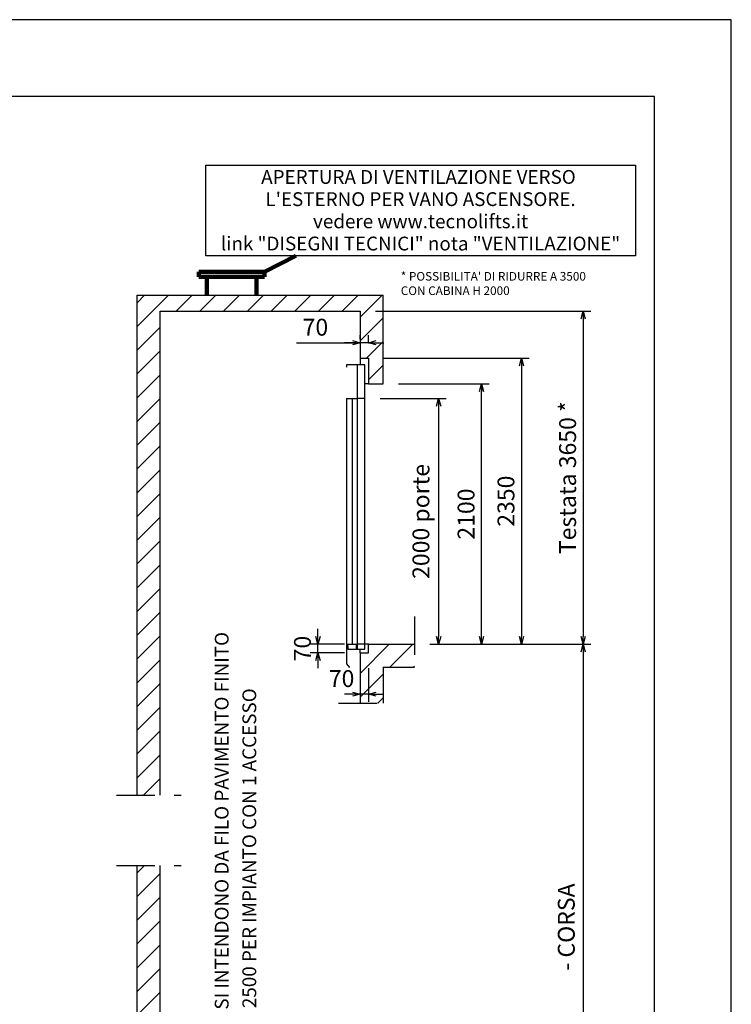
# Model space of a CAD drawing. Extents: x 0 to 11880, y 0 to 8400.
# Drawn here: x 8170 to 11880, y 3270 to 8400 of the extents above; entities that cross this region are included whole.
import ezdxf
from ezdxf.enums import TextEntityAlignment as Align

# ---------------------------------------------------------------- set-up
doc = ezdxf.new("R2010")
doc.units = 0
doc.header["$LTSCALE"] = 400
doc.header["$MEASUREMENT"] = 0
doc.linetypes.add('GESTRICHELT', pattern=[0.75, 0.5, -0.25])
for name, color, linetype in [('BIANCO', 7, 'Continuous'), ('CIANO', 4, 'Continuous'), ('LEGGERO', 1, 'Continuous'), ('quote', 1, 'Continuous'), ('ROSSO', 1, 'Continuous'), ('TRATTEGGIATA', 1, 'GESTRICHELT')]:
    doc.layers.add(name, color=color, linetype=linetype)
doc.styles.get("Standard").update_dxf_attribs({"font": 'arial.ttf', "height": 88})
doc.dimstyles.new('TECNOLIFTS', dxfattribs={"dimscale": 40, "dimtxt": 2.4, "dimasz": 1, "dimexe": 1, "dimexo": 2, "dimgap": 0.9, "dimtad": 1, "dimdec": 0, "dimzin": 0, "dimdsep": 46, "dimtxsty": 'Standard', "dimblk": 'OPEN30', "dimcen": 0.09, "dimclrd": 1, "dimclre": 1, "dimclrt": 4, "dimadec": 0, "dimazin": 0, "dimtfac": 1, "dimtdec": 0, "dimtix": 1, "dimtmove": 1, "dimatfit": 2, "dimldrblk": 'OPEN30', "dimfxl": 1, "dimtolj": 1, "dimtzin": 0, "dimlwd": 25, "dimlwe": 25, "dimarcsym": 0})

# ---------------------------------------------------------------- blocks, each defined once
blk = doc.blocks.new('_Open30')
at = {"color": 0, "linetype": 'ByBlock', "lineweight": -2}
for p, q in [((-1, 0.27), (0, 0)), ((0, 0), (-1, -0.27)), ((0, 0), (-1, 0))]:
    blk.add_line(p, q, dxfattribs=at)
blk = doc.blocks.new('*D48')
at = {"layer": 'Defpoints', "color": 0, "transparency": 16777216}
for p in [(9944.1, 5101), (9988.9, 5101), (9944.1, 4886.1)]:
    blk.add_point(p, dxfattribs=at)
at = {"layer": 'quote', "color": 1, "lineweight": 25, "transparency": 16777216}
for p, q in [((9944.1, 5021), (9944.1, 4846.1)), ((9988.9, 5021), (9988.9, 4846.1)), ((9904.1, 4886.1), (9864.1, 4886.1)), ((9988.9, 4886.1), (9944.1, 4886.1)), ((10028.9, 4886.1), (10068.9, 4886.1))]:
    blk.add_line(p, q, dxfattribs=at)
at = {"layer": 'quote', "color": 1, "lineweight": 25, "transparency": 16777216, "xscale": 40, "yscale": 40, "zscale": 40}
blk.add_blockref('_Open30', (9944.1, 4886.1), dxfattribs=at)
at = {"layer": 'quote', "color": 1, "lineweight": 25, "transparency": 16777216, "xscale": 40, "yscale": 40, "zscale": 40, "rotation": 180}
blk.add_blockref('_Open30', (9988.9, 4886.1), dxfattribs=at)
at = {"layer": 'quote', "color": 4, "transparency": 16777216, "insert": (9848.1, 4967.1), "char_height": 88, "attachment_point": 5}
blk.add_mtext('\\A1;70', dxfattribs=at)
blk = doc.blocks.new('*D49')
at = {"layer": 'Defpoints', "color": 0, "transparency": 16777216}
for p in [(9724.9, 5145.8), (9944.1, 5145.8), (9944.1, 5101)]:
    blk.add_point(p, dxfattribs=at)
at = {"layer": 'quote', "color": 1, "lineweight": 25, "transparency": 16777216}
for p, q in [((9724.9, 5185.8), (9724.9, 5225.8)), ((9864.1, 5145.8), (9684.9, 5145.8)), ((9724.9, 5101), (9724.9, 5145.8)), ((9864.1, 5101), (9684.9, 5101)), ((9724.9, 5061), (9724.9, 5021))]:
    blk.add_line(p, q, dxfattribs=at)
at = {"layer": 'quote', "color": 1, "lineweight": 25, "transparency": 16777216, "xscale": 40, "yscale": 40, "zscale": 40}
for p, rotation in [((9724.9, 5145.8), 270), ((9724.9, 5101), 90)]:
    blk.add_blockref('_Open30', p, dxfattribs=dict(at, rotation=rotation))
at = {"layer": 'quote', "color": 4, "transparency": 16777216, "insert": (9643.9, 5123.4), "char_height": 88, "attachment_point": 5, "rotation": 90}
blk.add_mtext('\\A1;70', dxfattribs=at)
blk = doc.blocks.new('*D50')
at = {"layer": 'Defpoints', "color": 0, "transparency": 16777216}
for p in [(10228.9, 5145.8), (10228.9, 2793.8), (11107.4, 2793.8)]:
    blk.add_point(p, dxfattribs=at)
at = {"layer": 'quote', "color": 1, "lineweight": 25, "transparency": 16777216}
for p, q in [((10308.9, 5145.8), (11147.4, 5145.8)), ((11107.4, 5105.8), (11107.4, 2833.8)), ((10308.9, 2793.8), (11147.4, 2793.8))]:
    blk.add_line(p, q, dxfattribs=at)
at = {"layer": 'quote', "color": 1, "lineweight": 25, "transparency": 16777216, "xscale": 40, "yscale": 40, "zscale": 40}
for p, rotation in [((11107.4, 5145.8), 90), ((11107.4, 2793.8), 270)]:
    blk.add_blockref('_Open30', p, dxfattribs=dict(at, rotation=rotation))
at = {"layer": 'quote', "color": 4, "transparency": 16777216, "insert": (11019.6, 3672.4), "char_height": 88, "attachment_point": 5, "rotation": 90}
blk.add_mtext('\\A1;- CORSA', dxfattribs=at)
blk = doc.blocks.new('*D43')
at = {"layer": 'Defpoints', "color": 0, "transparency": 16777216}
for p in [(9944.1, 6717), (9944.1, 6655.5), (9988.9, 6637)]:
    blk.add_point(p, dxfattribs=at)
at = {"layer": 'quote', "color": 1, "lineweight": 25, "transparency": 16777216}
for p, q in [((9944.1, 6735.5), (9944.1, 6757)), ((9988.9, 6717), (9988.9, 6757)), ((9613.1, 6717), (9944.1, 6717)), ((9904.1, 6717), (9864.1, 6717)), ((9988.9, 6717), (9944.1, 6717)), ((9988.9, 6717), (9944.1, 6717)), ((10028.9, 6717), (10068.9, 6717))]:
    blk.add_line(p, q, dxfattribs=at)
at = {"layer": 'quote', "color": 1, "lineweight": 25, "transparency": 16777216, "xscale": 40, "yscale": 40, "zscale": 40}
blk.add_blockref('_Open30', (9944.1, 6717), dxfattribs=at)
at = {"layer": 'quote', "color": 1, "lineweight": 25, "transparency": 16777216, "xscale": 40, "yscale": 40, "zscale": 40, "rotation": 180}
blk.add_blockref('_Open30', (9988.9, 6717), dxfattribs=at)
at = {"layer": 'quote', "color": 4, "transparency": 16777216, "insert": (9711.6, 6797.9), "char_height": 88, "attachment_point": 5}
blk.add_mtext('\\A1;70', dxfattribs=at)
blk = doc.blocks.new('*D44')
at = {"layer": 'Defpoints', "color": 0, "transparency": 16777216}
for p in [(9944.1, 6882), (10228.9, 5145.8), (11107.4, 5145.8)]:
    blk.add_point(p, dxfattribs=at)
at = {"layer": 'quote', "color": 1, "lineweight": 25, "transparency": 16777216}
for p, q in [((10024.1, 6882), (11147.4, 6882)), ((11107.4, 6842), (11107.4, 5185.8)), ((10308.9, 5145.8), (11147.4, 5145.8))]:
    blk.add_line(p, q, dxfattribs=at)
at = {"layer": 'quote', "color": 1, "lineweight": 25, "transparency": 16777216, "xscale": 40, "yscale": 40, "zscale": 40}
for p, rotation in [((11107.4, 6882), 90), ((11107.4, 5145.8), 270)]:
    blk.add_blockref('_Open30', p, dxfattribs=dict(at, rotation=rotation))
at = {"layer": 'quote', "color": 4, "transparency": 16777216, "insert": (11026.4, 6013.9), "char_height": 88, "attachment_point": 5, "rotation": 90}
blk.add_mtext('\\A1;Testata 3650 *', dxfattribs=at)
blk = doc.blocks.new('*D45')
at = {"layer": 'Defpoints', "color": 0, "transparency": 16777216}
for p in [(9988.9, 6637), (10228.9, 5145.8), (10786, 5145.8)]:
    blk.add_point(p, dxfattribs=at)
at = {"layer": 'quote', "color": 1, "lineweight": 25, "transparency": 16777216}
for p, q in [((10068.9, 6637), (10826, 6637)), ((10786, 6597), (10786, 5185.8)), ((10308.9, 5145.8), (10826, 5145.8))]:
    blk.add_line(p, q, dxfattribs=at)
at = {"layer": 'quote', "color": 1, "lineweight": 25, "transparency": 16777216, "xscale": 40, "yscale": 40, "zscale": 40}
for p, rotation in [((10786, 6637), 90), ((10786, 5145.8), 270)]:
    blk.add_blockref('_Open30', p, dxfattribs=dict(at, rotation=rotation))
at = {"layer": 'quote', "color": 4, "transparency": 16777216, "insert": (10705, 5891.4), "char_height": 88, "attachment_point": 5, "rotation": 90}
blk.add_mtext('\\A1;2350', dxfattribs=at)
blk = doc.blocks.new('*D46')
at = {"layer": 'Defpoints', "color": 0, "transparency": 16777216}
for p in [(9969.7, 6425.8), (10228.9, 5145.8), (10354, 5145.8)]:
    blk.add_point(p, dxfattribs=at)
at = {"layer": 'quote', "color": 1, "lineweight": 25, "transparency": 16777216}
for p, q in [((10049.7, 6425.8), (10394, 6425.8)), ((10354, 6385.8), (10354, 5185.8)), ((10308.9, 5145.8), (10394, 5145.8))]:
    blk.add_line(p, q, dxfattribs=at)
at = {"layer": 'quote', "color": 1, "lineweight": 25, "transparency": 16777216, "xscale": 40, "yscale": 40, "zscale": 40}
for p, rotation in [((10354, 6425.8), 90), ((10354, 5145.8), 270)]:
    blk.add_blockref('_Open30', p, dxfattribs=dict(at, rotation=rotation))
at = {"layer": 'quote', "color": 4, "transparency": 16777216, "insert": (10261.6, 5785.8), "char_height": 88, "attachment_point": 5, "rotation": 90}
blk.add_mtext('\\A1;2000 porte', dxfattribs=at)
blk = doc.blocks.new('*D47')
at = {"layer": 'Defpoints', "color": 0, "transparency": 16777216}
for p in [(10064.1, 6502.6), (10578, 6502.6), (10228.9, 5145.8)]:
    blk.add_point(p, dxfattribs=at)
at = {"layer": 'quote', "color": 1, "lineweight": 25, "transparency": 16777216}
for p, q in [((10144.1, 6502.6), (10618, 6502.6)), ((10578, 5185.8), (10578, 6462.6)), ((10308.9, 5145.8), (10618, 5145.8))]:
    blk.add_line(p, q, dxfattribs=at)
at = {"layer": 'quote', "color": 1, "lineweight": 25, "transparency": 16777216, "xscale": 40, "yscale": 40, "zscale": 40}
for p, rotation in [((10578, 6502.6), 90), ((10578, 5145.8), 270)]:
    blk.add_blockref('_Open30', p, dxfattribs=dict(at, rotation=rotation))
at = {"layer": 'quote', "color": 4, "transparency": 16777216, "insert": (10497.1, 5824.2), "char_height": 88, "attachment_point": 5, "rotation": 90}
blk.add_mtext('\\A1;2100', dxfattribs=at)

msp = doc.modelspace()

# ---------------------------------------------------------------- hatches: boundary and pattern name
at = {"layer": 'ROSSO'}
h = msp.add_hatch(dxfattribs=at)
h.set_pattern_fill('ANSI31', color=256, scale=700)
h.paths.add_polyline_path([(8901.4, 6882), (9944.1, 6882), (9944.1, 6637), (9988.9, 6637), (9988.9, 6502.6), (10064.1, 6502.6), (10064.1, 6965.2), (8781.4, 6965.2), (8781.4, 4360), (8901.4, 4360)])
h.paths.add_polyline_path([(10064.1, 5025.8), (10228.9, 5025.8), (10228.9, 5145.8), (9988.9, 5145.8), (9988.9, 5101), (9944.1, 5101), (9944.1, 4839.2), (10064.1, 4839.2)])
h.paths.add_polyline_path([(8901.4, 3993.8), (8781.4, 3993.8), (8781.4, 1993.8), (10064.1, 1993.8), (10064.1, 2673.8), (10228.9, 2673.8), (10228.9, 2793.8), (9988.9, 2793.8), (9988.9, 2749), (9944.1, 2749), (9944.1, 2081.8), (8901.4, 2081.8)])

# ---------------------------------------------------------------- linework, layer by layer
at = {"layer": 'BIANCO'}
for p, q in [((8781.4, 4360), (8781.4, 6965.2)), ((8781.4, 6965.2), (10064.1, 6965.2)), ((10064.1, 6502.6), (10064.1, 6965.2)), ((8901.4, 4360), (8901.4, 6882)), ((8901.4, 6882), (9944.1, 6882)), ((9944.1, 6882), (9944.1, 6637)), ((9944.1, 6637), (9988.9, 6637)), ((9988.9, 6637), (9988.9, 6502.6)), ((9988.9, 6502.6), (10064.1, 6502.6)), ((9988.9, 5145.8), (10228.9, 5145.8)), ((9988.9, 5101), (9988.9, 5145.8)), ((9944.1, 5101), (9944.1, 4839.2)), ((9944.1, 5101), (9988.9, 5101)), ((10064.1, 5025.8), (10064.1, 4839.2)), ((10064.1, 5025.8), (10228.9, 5025.8)), ((8781.4, 1993.8), (8781.4, 3993.8)), ((8901.4, 2081.8), (8901.4, 3993.8))]:
    msp.add_line(p, q, dxfattribs=at)
at = {"layer": 'CIANO', "lineweight": 100}
for p, q in [((9103.7, 7085.8), (9446.9, 7085.8)), ((9103.7, 7060.2), (9103.7, 7085.8)), ((9446.9, 7060.2), (9446.9, 7085.8)), ((9103.7, 7060.2), (9446.9, 7060.2)), ((9145.7, 6965.2), (9145.7, 7060.2)), ((9404.9, 6965.2), (9404.9, 7060.2))]:
    msp.add_line(p, q, dxfattribs=at)
at = {"layer": 'CIANO'}
msp.add_lwpolyline([(400, 400), (11480, 400), (11480, 8000), (400, 8000)], close=True, dxfattribs=at)
at = {"layer": 'LEGGERO'}
msp.add_lwpolyline([(11880, 0), (11880, 8400), (0, 8400), (0, 0)], close=True, dxfattribs=at)
at = {"layer": 'ROSSO', "lineweight": 100}
msp.add_line((9609.2, 7170.2), (9446.9, 7085.8), dxfattribs=at)
at = {"layer": 'ROSSO'}
for p, q in [((9944.1, 6637), (9944.1, 6601.8)), ((9873.7, 6601.8), (9873.7, 6589)), ((9969.7, 6601.8), (9873.7, 6601.8)), ((9931.3, 6425.8), (9931.3, 6601.8)), ((9969.7, 6425.8), (9969.7, 6601.8)), ((9988.9, 6502.6), (9969.7, 6502.6)), ((9873.7, 6425.8), (9873.7, 5145.8)), ((9873.7, 6425.8), (9931.3, 6425.8)), ((9905.7, 5145.8), (9905.7, 6425.8)), ((9931.3, 5120.2), (9931.3, 6425.8)), ((9969.7, 6425.8), (9931.3, 6425.8)), ((9969.7, 5120.2), (9969.7, 6425.8)), ((9873.7, 5145.8), (9873.7, 5043.4)), ((9873.7, 5145.8), (9931.3, 5145.8)), ((9873.7, 5139.4), (9880.1, 5139.4)), ((9880.1, 5139.4), (9880.1, 5120.2)), ((9931.3, 5139.4), (9924.9, 5139.4)), ((9924.9, 5139.4), (9924.9, 5120.2)), ((9988.9, 5145.8), (9931.3, 5145.8)), ((9880.1, 5120.2), (9969.7, 5120.2)), ((9944.1, 5101), (9944.1, 5120.2)), ((9873.7, 5043.4), (9889.6, 5025.3))]:
    msp.add_line(p, q, dxfattribs=at)
msp.add_lwpolyline([(9139.9, 7641.5), (11379.9, 7641.5), (11379.9, 7170.2), (9139.9, 7170.2)], close=True, dxfattribs=at)
at = {"layer": 'TRATTEGGIATA'}
for p, q in [((10228.9, 5290.6), (10228.9, 5025.8)), ((9832.8, 4839.2), (10127.6, 4839.2)), ((8675.1, 4360), (9011.5, 4360)), ((8675.1, 3993.8), (9011.5, 3993.8))]:
    msp.add_line(p, q, dxfattribs=at)

# ---------------------------------------------------------------- texts
at = {"layer": 'CIANO'}
for s, p in [('APERTURA DI VENTILAZIONE VERSO ', (10259.9, 7544.7)), ("L'ESTERNO PER VANO ASCENSORE.", (10259.9, 7429)), ('vedere www.tecnolifts.it', (10259.9, 7313.3)), ('link "DISEGNI TECNICI" nota "VENTILAZIONE"', (10259.9, 7197.7))]:
    msp.add_text(s, height=72, dxfattribs=at).set_placement(p, align=Align.CENTER)
at = {"layer": 'ROSSO'}
for s, p in [('- LE MISURE INDICATE SI INTENDONO DA FILO PAVIMENTO FINITO', (9258.9, 2215.5)), ('- INTERPIANO MINIMO 2500 PER IMPIANTO CON 1 ACCESSO', (9402.9, 2215.5))]:
    msp.add_text(s, height=72, rotation=90, dxfattribs=at).set_placement(p)
at = {"layer": 'ROSSO', "insert": (10156.6, 7085.5), "char_height": 45, "attachment_point": 1}
msp.add_mtext_dynamic_manual_height_columns("{\\C4;* POSSIBILITA' DI RIDURRE A 3500        CON CABINA H 2000}", width=1157.86, gutter_width=250, heights=[0], dxfattribs=at)

# ---------------------------------------------------------------- dimensions: what is measured, and where the dimension line sits
at = {"layer": 'quote'}
for base, p1, p2, text, picture, middle in [((11107.4, 5145.8), (9944.1, 6882), (10228.9, 5145.8), 'Testata 3650 *', '*D44', (11026.4, 6013.9)), ((10786, 5145.8), (9988.9, 6637), (10228.9, 5145.8), '2350', '*D45', (10705, 5891.4)), ((10578, 6502.6), (10228.9, 5145.8), (10064.1, 6502.6), '2100', '*D47', (10497.1, 5824.2)), ((10354, 5145.8), (9969.7, 6425.8), (10228.9, 5145.8), '2000 porte', '*D46', (10261.6, 5785.8)), ((9724.9, 5145.8), (9944.1, 5101), (9944.1, 5145.8), '70', '*D49', (9643.9, 5123.4))]:
    dim = msp.add_linear_dim(base=base, p1=p1, p2=p2, angle=90, text=text, dimstyle='TECNOLIFTS', dxfattribs=at)
    dim.commit()
    dim.dimension.update_dxf_attribs({"geometry": picture, "text_midpoint": middle})
for base, p1, p2, picture, middle in [((9944.1, 6717), (9988.9, 6637), (9944.1, 6655.5), '*D43', (9711.6, 6717)), ((9944.1, 4886.1), (9988.9, 5101), (9944.1, 5101), '*D48', (9848.1, 4886.1))]:
    dim = msp.add_linear_dim(base=base, p1=p1, p2=p2, text='70', dimstyle='TECNOLIFTS', dxfattribs=at)
    dim.commit()
    dim.dimension.update_dxf_attribs({"geometry": picture, "text_midpoint": middle, "dimtype": 160})
dim = msp.add_linear_dim(base=(11107.4, 2793.8), p1=(10228.9, 5145.8), p2=(10228.9, 2793.8), angle=90, text='- CORSA', dimstyle='TECNOLIFTS', dxfattribs=at)
dim.commit()
dim.dimension.update_dxf_attribs({"geometry": '*D50', "text_midpoint": (11101.1, 3672.4), "dimtype": 160})

doc.saveas('drawing.dxf')
